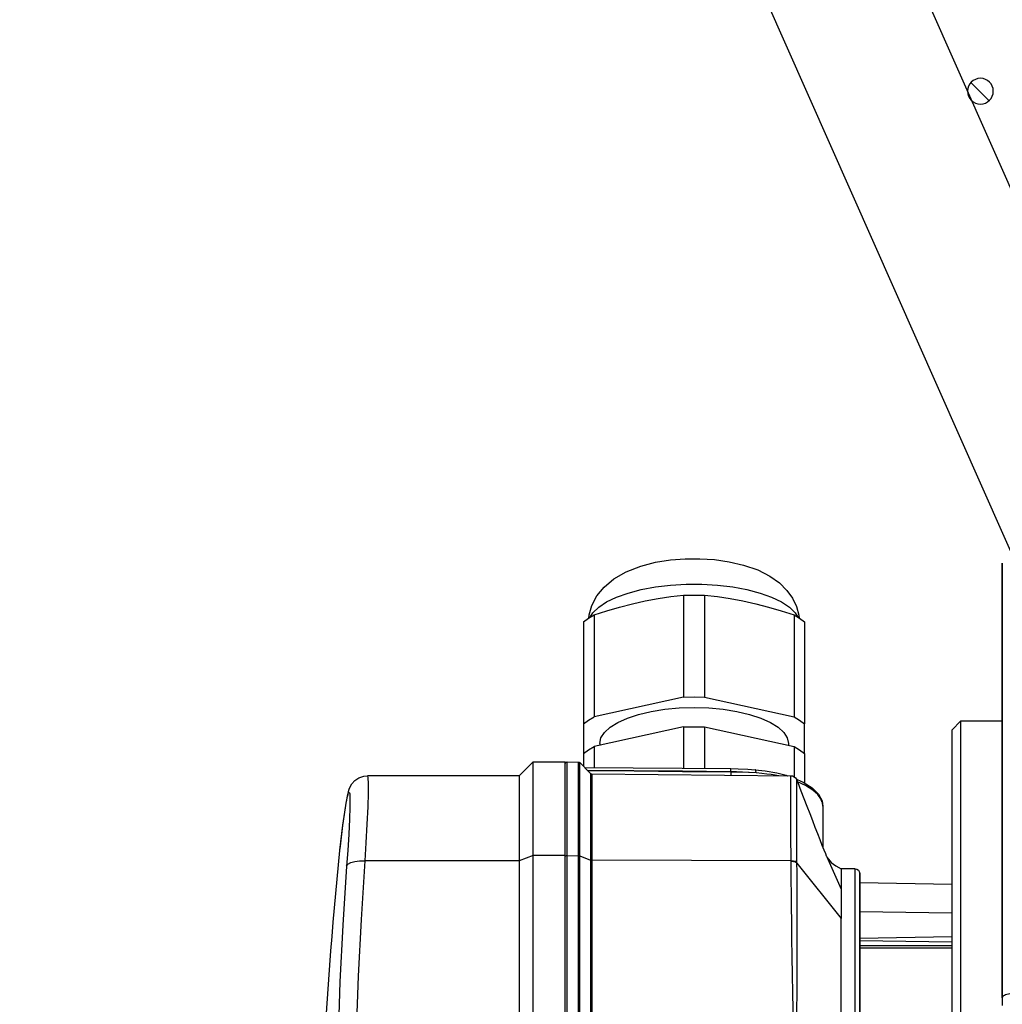
# Model space of a CAD drawing. Units: millimetres. Extents: x 7536 to 251837, y -295 to 47790.
# Drawn here: x 232831 to 232938, y 41189 to 41296 of the extents above; entities that cross this region are included whole.
import ezdxf

# ---------------------------------------------------------------- set-up
doc = ezdxf.new("R2010")
doc.units = ezdxf.units.MM
for name, color, linetype in [('0105090_138_main_view_BL11', 7, 'Continuous'), ('0105933_main_view_BL8', 7, 'Continuous'), ('0110005_100BORAXIAL_main_v_BL12', 7, 'Continuous'), ('25833_main_view_BL10', 7, 'Continuous'), ('CAMPITURE', 6, 'Continuous'), ('DISEGNO', 2, 'Continuous'), ('Q', 4, 'Continuous')]:
    doc.layers.add(name, color=color, linetype=linetype)
doc.styles.get("Standard").update_dxf_attribs({"font": 'txt.shx'})
doc.dimstyles.new('ISO-25', dxfattribs={"dimtxt": 2.5, "dimasz": 2.5, "dimexe": 1.25, "dimexo": 0.625, "dimtad": 1, "dimtxsty": 'Standard', "dimcen": 2.5, "dimadec": 0, "dimazin": 0, "dimtfac": 1, "dimtmove": 0, "dimatfit": 3, "dimfxl": 1, "dimarcsym": 0})

# ---------------------------------------------------------------- blocks, each defined once
blk = doc.blocks.new('griglia')
at = {"layer": 'CAMPITURE'}
h = blk.add_hatch(dxfattribs=at)
h.set_pattern_fill('ANSI31', color=256, scale=0.5, style=0)
h.set_pattern_definition([(45, (-265.5433, -1006.1682), (-1.122532, 1.122532), [])])
h.paths.add_polyline_path([(24.96, 137.38), (25.32, 138.26, 0.011573), (25.32, 138.32, 1), (22.52, 138.32, 0.686248)])
at = {"layer": 'DISEGNO'}
for p, q in [((50.75, 195.64), (4.63, 91.59)), ((65.38, 189.15), (12.55, 69.99))]:
    blk.add_line(p, q, dxfattribs=at)
blk.add_circle((23.92, 138.32), 1.4, dxfattribs=at)
blk = doc.blocks.new('0110005_100BORAXIAL_MAIN21', base_point=(31.817, 142.436))
at = {"layer": '0110005_100BORAXIAL_main_v_BL12', "color": 4, "linetype": 'Continuous'}
for p, q in [((26.513, 132.953), (26.513, 133.267)), ((26.513, 132.86), (26.513, 132.953)), ((26.513, 132.547), (26.513, 132.86)), ((27.833, 132.994), (27.833, 133.065)), ((27.833, 132.862), (27.833, 132.994)), ((27.833, 132.862), (27.833, 130.097)), ((26.513, 132.286), (26.513, 132.547)), ((26.513, 132.156), (26.513, 132.286)), ((26.513, 132.138), (26.513, 132.156)), ((26.513, 131.608), (26.513, 132.138)), ((26.513, 131.557), (26.513, 131.608)), ((26.513, 131.519), (26.513, 131.557)), ((26.513, 131.504), (26.513, 131.519)), ((26.513, 131.502), (26.513, 131.504)), ((26.513, 131.265), (26.513, 131.502)), ((26.513, 130.651), (26.513, 131.265)), ((26.513, 129.9), (26.513, 130.651)), ((27.833, 130.097), (27.833, 130.095)), ((27.833, 130.095), (27.833, 128.689)), ((26.513, 125.876), (26.513, 129.9)), ((27.833, 128.689), (27.833, 127.284)), ((27.833, 127.284), (27.833, 121.551)), ((26.513, 125.876), (26.753, 125.636)), ((26.753, 125.636), (27.833, 125.636)), ((27.833, 121.551), (27.833, 121.523))]:
    blk.add_line(p, q, dxfattribs=at)
at = {"layer": '0110005_100BORAXIAL_main_v_BL12', "color": 7, "linetype": 'Continuous'}
for p, q in [((27.833, 132.862), (27.833, 133.065)), ((27.833, 132.006), (27.833, 132.862)), ((27.833, 130.095), (27.833, 132.006)), ((27.833, 128.689), (27.833, 130.095)), ((27.833, 127.284), (27.833, 128.689)), ((27.833, 125.636), (27.833, 127.284)), ((27.833, 124.401), (27.833, 125.636)), ((27.833, 122.996), (27.833, 124.401)), ((27.833, 121.603), (27.833, 122.996)), ((27.833, 121.59), (27.833, 121.603)), ((27.833, 121.551), (27.833, 121.59)), ((27.833, 121.531), (27.833, 121.551)), ((27.833, 121.523), (27.833, 121.531))]:
    blk.add_line(p, q, dxfattribs=at)
at = {"layer": '0110005_100BORAXIAL_main_v_BL12', "color": 4, "linetype": 'Continuous'}
blk.add_lwpolyline([(26.753, 138.765), (26.753, 138.02), (26.753, 137), (26.753, 136.002), (26.753, 135.029), (26.753, 134.087), (26.753, 133.178), (26.753, 132.307), (26.753, 131.477), (26.753, 130.69), (26.753, 129.951), (26.753, 129.263), (26.753, 128.628), (26.753, 128.048), (26.753, 127.526), (26.753, 127.065), (26.753, 126.665), (26.753, 126.33), (26.753, 126.059), (26.753, 125.854), (26.753, 125.716), (26.753, 125.645), (26.753, 125.636)], dxfattribs=at)
at = {"layer": '0110005_100BORAXIAL_main_v_BL12', "color": 7, "linetype": 'Continuous'}
blk.add_lwpolyline([(28.073, 132.762), (28.031, 132.765), (27.991, 132.77), (27.953, 132.778), (27.919, 132.789), (27.889, 132.801), (27.865, 132.815), (27.847, 132.83), (27.837, 132.846), (27.833, 132.862)], dxfattribs=at)
blk = doc.blocks.new('0105090_138_MAIN_VIEW_BL11', base_point=(21.473, 141.018))
at = {"layer": '0105090_138_main_view_BL11', "color": 7, "linetype": 'Continuous'}
for p, q in [((16.481, 143.789), (16.481, 129.154)), ((16.777, 143.79), (16.777, 129.155)), ((16.81, 143.795), (16.81, 129.161)), ((17.093, 129.269), (17.093, 143.903)), ((17.126, 129.274), (17.126, 136.591)), ((24.113, 133.447), (24.113, 131.557)), ((24.113, 131.557), (24.113, 131.502)), ((24.113, 131.557), (26.513, 131.557)), ((24.113, 131.502), (24.113, 131.37)), ((24.113, 131.37), (26.513, 131.401)), ((24.113, 131.37), (24.113, 131.307)), ((24.113, 131.307), (24.113, 130.612)), ((22.477, 129.347), (23.633, 130.799)), ((24.113, 130.612), (26.513, 130.651)), ((24.113, 130.612), (24.113, 130.578)), ((24.113, 130.578), (24.113, 129.897)), ((23.248, 129.17), (23.633, 130.031)), ((24.113, 129.897), (24.113, 129.858)), ((24.113, 129.858), (24.113, 129.659)), ((24.113, 129.659), (24.113, 129.618)), ((16.81, 129.161), (17.093, 129.269)), ((17.093, 127.046), (17.093, 129.269)), ((22.325, 129.292), (17.126, 129.274)), ((17.126, 127.026), (17.126, 129.274)), ((22.477, 129.347), (22.477, 129.329)), ((16.481, 129.154), (16.777, 129.155)), ((16.481, 129.154), (16.481, 126.71)), ((16.777, 129.155), (16.777, 126.765)), ((16.81, 129.161), (16.81, 126.727)), ((23.248, 129.169), (23.248, 129.17)), ((23.153, 127.864), (23.153, 127.864)), ((23.153, 127.864), (23.153, 127.861)), ((17.093, 127.009), (17.093, 127.046)), ((17.093, 127.009), (17.093, 127.009)), ((17.126, 127.023), (17.126, 127.026)), ((17.126, 127.023), (17.126, 127.023)), ((20.753, 126.955), (20.753, 126.964)), ((22.208, 127.068), (22.191, 127.053)), ((22.191, 127.053), (22.191, 127.053)), ((22.318, 127.069), (22.318, 127.069)), ((22.474, 127.177), (22.474, 127.177)), ((16.777, 126.765), (16.777, 126.713)), ((16.777, 126.713), (16.777, 126.713)), ((16.81, 126.727), (16.81, 126.727)), ((20.754, 126.881), (20.754, 126.881)), ((21.389, 126.911), (21.389, 126.911))]:
    blk.add_line(p, q, dxfattribs=at)
at = {"layer": '0105090_138_main_view_BL11', "color": 4, "linetype": 'Continuous'}
for p, q in [((23.633, 134.071), (23.633, 130.799)), ((24.113, 131.557), (24.113, 133.447)), ((24.113, 131.502), (24.113, 131.557)), ((24.113, 131.502), (26.513, 131.502)), ((24.113, 131.37), (24.113, 131.502)), ((24.113, 131.307), (24.113, 131.37)), ((24.113, 131.307), (26.513, 131.265)), ((24.113, 130.612), (24.113, 131.307)), ((23.633, 130.518), (23.633, 130.799)), ((24.113, 130.578), (24.113, 130.612)), ((24.113, 129.858), (24.113, 130.578)), ((23.633, 130.031), (23.633, 130.518)), ((23.633, 129.498), (23.633, 130.031)), ((24.113, 129.858), (26.513, 129.9)), ((24.113, 129.625), (24.113, 129.858)), ((24.113, 129.633), (24.113, 129.625)), ((23.633, 129.498), (23.633, 129.498)), ((23.993, 129.498), (23.633, 129.498)), ((23.248, 129.169), (23.248, 129.17)), ((23.153, 127.864), (23.153, 128.939)), ((16.81, 126.727), (17.093, 127.009)), ((17.126, 127.023), (22.318, 127.069)), ((22.191, 127.053), (22.234, 127.067)), ((22.234, 127.067), (22.238, 127.068)), ((22.463, 127.155), (22.48, 127.163)), ((16.481, 126.71), (16.777, 126.713)), ((16.933, 126.85), (20.754, 126.881))]:
    blk.add_line(p, q, dxfattribs=at)
at = {"layer": '0105090_138_main_view_BL11', "color": 7, "linetype": 'Continuous'}
for points in [[(23.993, 136.609), (23.993, 135.198), (23.993, 133.898), (23.993, 132.731), (23.993, 131.719), (23.993, 130.88), (23.993, 130.23), (23.993, 129.78), (23.993, 129.539), (23.993, 129.498)], [(22.428, 135.632), (22.427, 135.577), (22.424, 135.359), (22.421, 135.119), (22.416, 134.857), (22.41, 134.571), (22.403, 134.259), (22.396, 133.921), (22.387, 133.556), (22.378, 133.162), (22.369, 132.733), (22.36, 132.266), (22.352, 131.783), (22.345, 131.317), (22.339, 130.886), (22.335, 130.493), (22.332, 130.137), (22.329, 129.821), (22.327, 129.545), (22.325, 129.31)], [(22.438, 135.632), (22.439, 135.577), (22.442, 135.359), (22.445, 135.119), (22.45, 134.858), (22.455, 134.572), (22.46, 134.262), (22.466, 133.926), (22.471, 133.563), (22.476, 133.172), (22.48, 132.748), (22.482, 132.285), (22.483, 131.805), (22.482, 131.343), (22.481, 130.916), (22.48, 130.524), (22.479, 130.171), (22.479, 129.856), (22.478, 129.581), (22.477, 129.347)], [(17.126, 129.274), (17.114, 129.274), (17.102, 129.272), (17.093, 129.269)], [(22.325, 129.292), (22.323, 129.071), (22.321, 128.838), (22.32, 128.592), (22.319, 128.338), (22.318, 128.08), (22.317, 127.817), (22.317, 127.579), (22.317, 127.385), (22.317, 127.235), (22.317, 127.133), (22.318, 127.081), (22.318, 127.069)], [(22.477, 129.347), (22.441, 129.328), (22.387, 129.314), (22.325, 129.31)], [(22.477, 129.329), (22.441, 129.309), (22.387, 129.296), (22.325, 129.292)], [(22.325, 129.31), (22.325, 129.301), (22.325, 129.292)], [(22.477, 129.329), (22.476, 129.116), (22.475, 128.89), (22.475, 128.653), (22.474, 128.407), (22.474, 128.157), (22.473, 127.904), (22.473, 127.673), (22.473, 127.486), (22.473, 127.34), (22.473, 127.241), (22.473, 127.19), (22.474, 127.177)], [(16.481, 129.154), (16.457, 129.157), (16.44, 129.164)], [(16.81, 129.161), (16.8, 129.158), (16.789, 129.156), (16.777, 129.155)], [(23.137, 127.764), (23.1, 127.671), (23.02, 127.561), (22.891, 127.445), (22.702, 127.324), (22.494, 127.23)], [(23.153, 127.861), (23.141, 127.772), (23.137, 127.764)], [(17.008, 126.925), (18.226, 126.935), (19.49, 126.945), (20.753, 126.955)], [(17.017, 126.934), (18.232, 126.944), (19.493, 126.954), (20.753, 126.964)], [(20.753, 126.964), (20.752, 127.033), (20.752, 127.055)], [(20.753, 126.964), (20.993, 126.969), (21.213, 126.976), (21.411, 126.986)], [(20.753, 126.955), (20.896, 126.957), (21.057, 126.963), (21.231, 126.972), (21.411, 126.986)], [(20.753, 126.955), (20.753, 126.909), (20.754, 126.884), (20.754, 126.881)], [(21.411, 126.986), (21.406, 126.939), (21.395, 126.913), (21.389, 126.911)], [(21.411, 126.986), (21.559, 127), (21.69, 127.015), (21.807, 127.031), (21.912, 127.048), (22.005, 127.066)]]:
    blk.add_lwpolyline(points, dxfattribs=at)
at = {"layer": '0105090_138_main_view_BL11', "color": 4, "linetype": 'Continuous'}
for points in [[(23.248, 129.169), (23.26, 129.191), (23.298, 129.25), (23.371, 129.33), (23.492, 129.423), (23.633, 129.498)], [(22.474, 127.177), (22.501, 127.249), (22.582, 127.461), (22.66, 127.666), (22.736, 127.864), (22.809, 128.055), (22.88, 128.239), (22.947, 128.414), (23.012, 128.58), (23.073, 128.737), (23.129, 128.88), (23.179, 129.003), (23.218, 129.099), (23.242, 129.155), (23.248, 129.169)], [(22.48, 127.163), (22.64, 127.234), (22.871, 127.381), (23.038, 127.547), (23.131, 127.724), (23.153, 127.864)], [(17.093, 127.009), (17.109, 127.02), (17.126, 127.023)], [(21.389, 126.911), (21.65, 126.94), (21.954, 126.993), (22.191, 127.053)], [(22.318, 127.069), (22.361, 127.075), (22.405, 127.094), (22.439, 127.122), (22.463, 127.154), (22.474, 127.177)], [(16.777, 126.713), (16.796, 126.717), (16.81, 126.727)], [(20.754, 126.881), (20.944, 126.885), (21.196, 126.896), (21.389, 126.911)]]:
    blk.add_lwpolyline(points, dxfattribs=at)
for centre, radius, start, end in [((23.993, 129.618), 0.12, 270, 360), ((16.481, 126.758), 0.048, 180, 243.3831), ((16.481, 126.758), 0.048, 243.3831, 270.5)]:
    blk.add_arc(centre, radius, start, end, dxfattribs=at)
blk = doc.blocks.new('25833_MAIN_VIEW_BL10', base_point=(13.193, 141.018))
at = {"layer": '25833_main_view_BL10', "color": 4, "linetype": 'Continuous'}
for p, q in [((15.233, 129.292), (15.233, 143.926)), ((15.593, 143.788), (15.593, 129.154)), ((16.433, 136.745), (16.433, 129.488)), ((16.433, 129.488), (16.433, 129.407)), ((16.433, 129.407), (16.433, 129.173)), ((10.554, 129.02), (10.555, 129.017)), ((10.555, 129.017), (10.555, 129.012)), ((16.433, 129.173), (16.433, 129.154)), ((16.433, 129.154), (16.433, 127.787)), ((10.73, 127.734), (10.735, 127.705)), ((16.433, 127.787), (16.433, 127.675)), ((10.735, 127.705), (10.744, 127.656)), ((16.433, 127.675), (16.433, 127.55)), ((16.433, 127.55), (16.433, 127.429)), ((16.433, 127.429), (16.433, 127.377)), ((16.433, 127.377), (16.433, 127.37)), ((16.433, 127.37), (16.433, 127.177)), ((15.233, 127.07), (11.271, 127.07)), ((15.233, 127.07), (15.593, 126.71)), ((16.433, 127.177), (16.433, 127.011)), ((16.433, 127.011), (16.433, 126.89)), ((15.593, 126.71), (16.433, 126.71)), ((16.433, 126.89), (16.433, 126.871)), ((16.433, 126.871), (16.433, 126.786)), ((16.433, 126.786), (16.433, 126.71))]:
    blk.add_line(p, q, dxfattribs=at)
at = {"layer": '25833_main_view_BL10', "color": 7, "linetype": 'Continuous'}
for p, q in [((15.233, 129.292), (11.208, 129.292)), ((15.593, 129.154), (15.233, 129.292)), ((10.554, 129.02), (10.554, 129.018)), ((10.554, 129.018), (10.568, 128.903)), ((16.433, 129.154), (15.593, 129.154)), ((10.731, 127.734), (10.736, 127.705)), ((10.731, 127.734), (10.735, 127.705)), ((10.735, 127.705), (10.735, 127.705)), ((10.736, 127.705), (10.749, 127.637)), ((10.817, 127.668), (10.817, 127.705)), ((11.271, 127.07), (11.272, 127.07))]:
    blk.add_line(p, q, dxfattribs=at)
for points in [[(10.731, 129.429), (10.632, 130.966), (10.558, 132.449), (10.507, 133.901), (10.476, 135.341), (10.466, 136.776), (10.476, 138.211), (10.507, 139.651), (10.558, 141.103), (10.632, 142.585), (10.731, 144.122)], [(11.208, 129.292), (11.109, 130.823), (11.035, 132.3), (10.984, 133.746), (10.954, 135.18), (10.944, 136.609), (10.954, 138.038), (10.984, 139.472), (11.035, 140.919), (11.109, 142.395), (11.208, 143.926)], [(10.817, 127.705), (10.816, 127.885), (10.805, 128.2), (10.785, 128.592), (10.759, 129.02), (10.731, 129.429)], [(10.731, 129.429), (10.764, 129.379), (10.837, 129.337), (10.941, 129.307), (11.068, 129.291), (11.208, 129.292)], [(11.272, 127.07), (11.276, 127.072), (11.287, 127.126), (11.294, 127.268), (11.292, 127.517), (11.282, 127.879), (11.262, 128.329), (11.236, 128.82), (11.208, 129.292)], [(10.568, 128.903), (10.632, 128.364), (10.731, 127.734)], [(10.749, 127.637), (10.767, 127.558), (10.784, 127.508), (10.799, 127.498), (10.811, 127.545), (10.817, 127.668)]]:
    blk.add_lwpolyline(points, dxfattribs=at)
at = {"layer": '25833_main_view_BL10', "color": 4, "linetype": 'Continuous'}
for points in [[(15.233, 127.07), (15.233, 127.139), (15.233, 127.344), (15.233, 127.676), (15.233, 128.124), (15.233, 128.67), (15.233, 129.292)], [(10.555, 129.012), (10.633, 128.358), (10.73, 127.734)], [(15.593, 129.154), (15.593, 128.47), (15.593, 127.87), (15.593, 127.377), (15.593, 127.011), (15.593, 126.786), (15.593, 126.71)], [(10.744, 127.656), (10.757, 127.589), (10.769, 127.531), (10.783, 127.477), (10.8, 127.422), (10.825, 127.359), (10.871, 127.28), (10.947, 127.195), (11.051, 127.123), (11.181, 127.078), (11.272, 127.07)]]:
    blk.add_lwpolyline(points, dxfattribs=at)
for start, end in [(180, 185.73805), (185.73805, 185.7421)]:
    blk.add_arc((129.953, 141.018), 120, start, end, dxfattribs=at)
blk = doc.blocks.new('0105933_MAIN_VIEW_BL8', base_point=(19.793, 124.329))
at = {"layer": '0105933_main_view_BL8', "color": 4, "linetype": 'Continuous'}
for p, q in [((22.673, 126.489), (22.673, 127.255)), ((22.401, 126.308), (22.401, 127.092)), ((16.913, 126.489), (16.913, 126.83)), ((17.185, 126.308), (17.185, 126.852)), ((19.521, 125.792), (19.521, 126.871)), ((20.065, 125.792), (20.065, 126.875)), ((16.913, 125.713), (16.913, 126.489)), ((22.673, 126.489), (22.673, 125.713)), ((19.521, 125.792), (17.185, 126.308)), ((17.333, 126.229), (17.333, 126.275)), ((17.333, 126.229), (17.333, 126.275)), ((20.065, 125.792), (22.401, 126.308)), ((22.253, 126.229), (22.253, 126.275)), ((22.253, 126.229), (22.253, 126.275)), ((16.913, 123.052), (16.913, 125.713)), ((22.673, 123.052), (22.673, 125.713)), ((19.521, 125.016), (17.185, 125.532)), ((17.185, 122.871), (17.185, 125.532)), ((20.065, 125.016), (22.401, 125.532)), ((22.401, 122.871), (22.401, 125.532)), ((19.521, 122.355), (19.521, 125.016)), ((20.065, 122.355), (20.065, 125.016))]:
    blk.add_line(p, q, dxfattribs=at)
for points in [[(16.913, 126.489), (17.039, 126.396), (17.185, 126.308)], [(22.401, 126.308), (22.547, 126.396), (22.673, 126.489)], [(17.333, 126.229), (17.363, 126.081), (17.453, 125.938), (17.601, 125.801), (17.803, 125.675), (18.054, 125.563), (18.347, 125.467), (18.676, 125.39), (19.033, 125.333), (19.408, 125.299), (19.793, 125.287), (20.178, 125.299), (20.553, 125.333), (20.91, 125.39), (21.239, 125.467), (21.532, 125.563), (21.783, 125.675), (21.985, 125.801), (22.133, 125.938), (22.223, 126.081), (22.253, 126.229)], [(16.913, 125.713), (17.039, 125.62), (17.185, 125.532)], [(19.521, 125.792), (19.793, 125.788), (20.065, 125.792)], [(22.401, 125.532), (22.547, 125.62), (22.673, 125.713)], [(19.521, 125.016), (19.793, 125.012), (20.065, 125.016)], [(16.913, 123.052), (17.039, 122.959), (17.185, 122.871)], [(17.049, 122.953), (17.057, 122.871), (17.129, 122.626), (17.261, 122.374), (17.447, 122.144), (17.698, 121.932), (18.024, 121.744), (18.403, 121.597), (18.791, 121.498), (19.176, 121.437), (19.561, 121.406), (19.944, 121.403), (20.327, 121.428), (20.707, 121.481), (21.085, 121.568), (21.454, 121.696), (21.769, 121.855), (22.018, 122.032), (22.216, 122.229), (22.359, 122.429), (22.467, 122.652), (22.53, 122.878), (22.537, 122.953)], [(17.185, 122.871), (17.52, 122.762), (17.852, 122.664), (18.186, 122.578), (18.52, 122.504), (18.854, 122.443), (19.186, 122.394), (19.521, 122.355)], [(20.065, 122.355), (20.4, 122.394), (20.732, 122.443), (21.066, 122.504), (21.4, 122.578), (21.734, 122.664), (22.066, 122.762), (22.401, 122.871)], [(22.401, 122.871), (22.547, 122.959), (22.673, 123.052)], [(19.521, 122.355), (19.793, 122.351), (20.065, 122.355)]]:
    blk.add_lwpolyline(points, dxfattribs=at)
at = {"layer": '0105933_main_view_BL8', "color": 7, "linetype": 'Continuous'}
blk.add_lwpolyline([(17.085, 122.932), (17.156, 122.813), (17.306, 122.666), (17.513, 122.529), (17.77, 122.406), (18.072, 122.299), (18.413, 122.21), (18.785, 122.141), (19.179, 122.095), (19.587, 122.071), (19.999, 122.071), (20.407, 122.095), (20.801, 122.141), (21.173, 122.21), (21.514, 122.299), (21.816, 122.406), (22.073, 122.529), (22.28, 122.666), (22.43, 122.813), (22.501, 122.932)], dxfattribs=at)
blk = doc.blocks.new('A$C3C546EDC')
at = {"layer": '0105090_138_main_view_BL11', "rotation": 270}
blk.add_blockref('0105090_138_MAIN_VIEW_BL11', (69.284, -24.828), dxfattribs=at)
at = {"layer": '0105933_main_view_BL8', "rotation": 270}
blk.add_blockref('0105933_MAIN_VIEW_BL8', (52.596, -23.148), dxfattribs=at)
at = {"layer": '0110005_100BORAXIAL_main_v_BL12', "rotation": 270}
blk.add_blockref('0110005_100BORAXIAL_MAIN21', (70.702, -35.172), dxfattribs=at)
at = {"layer": '25833_main_view_BL10', "rotation": 270}
blk.add_blockref('25833_MAIN_VIEW_BL10', (69.284, -16.548), dxfattribs=at)
blk = doc.blocks.new('*D57')
at = {"layer": 'Defpoints', "color": 0, "transparency": 16777216}
for p in [(233072.22, 41902.11), (232544.89, 40408.11), (233046.72, 40408.11)]:
    blk.add_point(p, dxfattribs=at)
at = {"layer": 'Q', "color": 0, "lineweight": -2, "transparency": 16777216}
for p, q in [((233059.72, 41902.11), (232519.89, 41902.11)), ((232544.89, 41852.11), (232544.89, 40458.11)), ((233034.22, 40408.11), (232519.89, 40408.11))]:
    blk.add_line(p, q, dxfattribs=at)
at = {"layer": 'Q', "color": 0, "transparency": 16777216}
for points in [[(232536.55, 41852.11), (232553.22, 41852.11), (232544.89, 41902.11)], [(232536.55, 40458.11), (232553.22, 40458.11), (232544.89, 40408.11)]]:
    blk.add_solid(points, dxfattribs=at)
at = {"layer": 'Q', "color": 0, "transparency": 16777216, "insert": (232507.39, 41155.11), "char_height": 50, "attachment_point": 5, "rotation": 90}
blk.add_mtext('1494', dxfattribs=at)
blk = doc.blocks.new('*D67')
at = {"layer": 'Defpoints', "color": 0, "transparency": 16777216}
for p in [(232691.75, 41842.11), (233188.22, 41842.11), (232665.9, 40408.11)]:
    blk.add_point(p, dxfattribs=at)
at = {"layer": 'Q', "color": 0, "lineweight": -2, "transparency": 16777216}
for p, q in [((233175.72, 41842.11), (232666.75, 41842.11)), ((232691.75, 40458.11), (232691.75, 41792.11)), ((232678.4, 40408.11), (232716.75, 40408.11))]:
    blk.add_line(p, q, dxfattribs=at)
at = {"layer": 'Q', "color": 0, "transparency": 16777216}
for points in [[(232683.42, 41792.11), (232700.08, 41792.11), (232691.75, 41842.11)], [(232683.42, 40458.11), (232700.08, 40458.11), (232691.75, 40408.11)]]:
    blk.add_solid(points, dxfattribs=at)
at = {"layer": 'Q', "color": 0, "transparency": 16777216, "insert": (232654.25, 41125.11), "char_height": 50, "attachment_point": 5, "rotation": 90}
blk.add_mtext('1434', dxfattribs=at)

msp = doc.modelspace()

# ---------------------------------------------------------------- block references
at = {"xscale": -1}
msp.add_blockref('griglia', (232959.727, 41149.546), dxfattribs=at)
at = {"xscale": -4.166666666671517, "yscale": 4.166666666664241, "zscale": 4.166666666666853, "rotation": 90}
msp.add_blockref('A$C3C546EDC', (232808.234, 41443.986), dxfattribs=at)

# ---------------------------------------------------------------- dimensions: what is measured, and where the dimension line sits
at = {"layer": 'Q'}
for base, p1, p2, angle, picture, middle in [((232544.885, 40408.108), (233072.217, 41902.108), (233046.717, 40408.108), 270, '*D57', (232507.385, 41155.108)), ((232691.749, 41842.108), (232665.899, 40408.108), (233188.217, 41842.108), 90, '*D67', (232654.249, 41125.108))]:
    dim = msp.add_linear_dim(base=base, p1=p1, p2=p2, angle=angle, dimstyle='ISO-25', override={"dimscale": 20}, dxfattribs=at)
    dim.commit()
    dim.dimension.update_dxf_attribs({"geometry": picture, "text_midpoint": middle})

doc.saveas('drawing.dxf')
